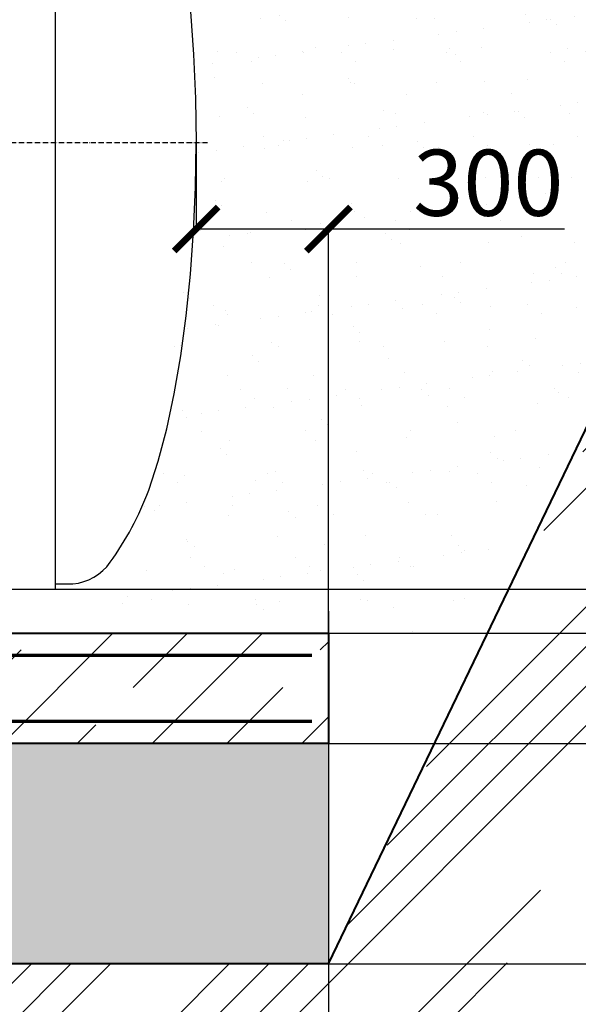
# Model space of a CAD drawing. Units: millimetres. Extents: x 318393 to 1376085, y -274402 to 128463.
# Drawn here: x 1333204 to 1334472, y -268163 to -265929 of the extents above; entities that cross this region are included whole.
import ezdxf

# ---------------------------------------------------------------- set-up
doc = ezdxf.new("R2010")
doc.units = ezdxf.units.MM
doc.linetypes.add('ACAD_ISO10W100', pattern=[18, 12, -3, 0, -3])
for name, color, linetype in [('A-GENM', 13, 'Continuous'), ('M-EQPM', 50, 'Continuous'), ('Слой1', 1, 'Continuous')]:
    doc.layers.add(name, color=color, linetype=linetype)
for name, color, linetype, lineweight in [('жирные', 12, 'Continuous', 70), ('основной 2', 7, 'Continuous', 40), ('тонкие', 250, 'Continuous', 13)]:
    doc.layers.add(name, color=color, linetype=linetype, lineweight=lineweight)
doc.styles.add('стиль2', font='isocpeur.ttf', dxfattribs={"height": 200})
doc.styles.add('стиль3', font='isocpeur.ttf', dxfattribs={"height": 150})
doc.dimstyles.new('СГЕНЕРИР_СТИЛЬ__1', dxfattribs={"dimtxt": 220, "dimasz": 190, "dimexe": 0.18, "dimexo": 0, "dimgap": 0, "dimtad": 1, "dimtoh": 1, "dimdec": 0, "dimzin": 0, "dimdsep": 46, "dimtxsty": 'стиль2', "dimblk": 'ARCHTICK', "dimcen": 0.09, "dimclrd": 7, "dimclre": 7, "dimclrt": 7, "dimadec": 0, "dimazin": 0, "dimtfac": 1, "dimtdec": 0, "dimtmove": 0, "dimatfit": 3, "dimfxl": 1, "dimtolj": 1, "dimtzin": 0, "dimarcsym": 0})
pattern_1 = [(37.50000000000001, (0, 2302.824321636697), (-4.800093887952137, 146.8239711988027), [0, -115.824, 0, -129.54, 0, -123.825]), (7.499999999999999, (0, 2302.824321636697), (134.8569849414008, 215.0475301705063), [0, -62.48400000000001, 0, -104.394, 0, -40.005]), (327.5, (-93.726, 2302.824321636697), (237.2977110724374, 0.4311554035637286), [0, -38.09999999999999, 0, -137.16, 0, -179.07]), (317.5, (-93.726, 2302.824321636697), (229.0669357416892, 66.87879697716488), [0, -19.05, 0, -89.916, 0, -102.87])]

# ---------------------------------------------------------------- blocks, each defined once
blk = doc.blocks.new('_ArchTick')
at = {"color": 0, "linetype": 'ByBlock', "const_width": 0.150000081}
blk.add_lwpolyline([(-0.5000002699998731, -0.5000002699998731), (0.5000002699998731, 0.5000002699998731)], dxfattribs=at)
blk = doc.blocks.new('*D2611')
at = {"layer": 'DEFPOINTS', "color": 0, "transparency": 16777216}
for p in [(1333604.299206482, -266209.1190811539), (1333604.299206482, -266404.4286586301), (1333904.299257125, -267221.1226651805)]:
    blk.add_point(p, dxfattribs=at)
at = {"layer": 'тонкие', "color": 7, "lineweight": -2, "transparency": 16777216}
for p, q in [((1333604.299206482, -266209.1190811539), (1333604.299206482, -266404.6086586301)), ((1333904.299257125, -266404.4286586301), (1333604.299206482, -266404.4286586301)), ((1333904.299257125, -267221.1226651805), (1333904.299257125, -266404.2486586301)), ((1334439.815555204, -266404.4286586301), (1333904.299257125, -266404.4286586301))]:
    blk.add_line(p, q, dxfattribs=at)
at = {"layer": 'тонкие', "color": 7, "lineweight": -2, "transparency": 16777216, "xscale": 100, "yscale": 100, "zscale": 100, "rotation": 180}
blk.add_blockref('_ArchTick', (1333604.299206482, -266404.4286586301), dxfattribs=at)
at = {"layer": 'тонкие', "color": 7, "lineweight": -2, "transparency": 16777216, "xscale": 100, "yscale": 100, "zscale": 100}
blk.add_blockref('_ArchTick', (1333904.299257125, -266404.4286586301), dxfattribs=at)
at = {"layer": 'тонкие', "color": 7, "transparency": 16777216, "insert": (1334267.315555204, -266299.4286586301), "char_height": 150, "attachment_point": 5, "style": 'стиль3'}
blk.add_mtext('\\A1;300', dxfattribs=at)
blk = doc.blocks.new('*D2633')
at = {"layer": 'DEFPOINTS', "color": 0, "transparency": 16777216}
for p in [(1332929.299257125, -266427.1219681484), (1333904.299257125, -267271.1226651805), (1333904.299257125, -268858.8388557889)]:
    blk.add_point(p, dxfattribs=at)
at = {"layer": 'тонкие', "color": 7, "lineweight": -2, "transparency": 16777216}
for p, q in [((1332929.299257125, -266427.1219681484), (1332929.299257125, -268859.0188557889)), ((1333904.299257125, -267271.1226651805), (1333904.299257125, -268859.0188557889)), ((1332929.299257125, -268858.8388557889), (1333904.299257125, -268858.8388557889))]:
    blk.add_line(p, q, dxfattribs=at)
at = {"layer": 'тонкие', "color": 7, "lineweight": -2, "transparency": 16777216, "xscale": 100, "yscale": 100, "zscale": 100, "rotation": 180}
blk.add_blockref('_ArchTick', (1332929.299257125, -268858.8388557889), dxfattribs=at)
at = {"layer": 'тонкие', "color": 7, "lineweight": -2, "transparency": 16777216, "xscale": 100, "yscale": 100, "zscale": 100}
blk.add_blockref('_ArchTick', (1333904.299257125, -268858.8388557889), dxfattribs=at)
at = {"layer": 'тонкие', "color": 7, "transparency": 16777216, "insert": (1333416.799257125, -268753.8388557889), "char_height": 150, "attachment_point": 5, "style": 'стиль3'}
blk.add_mtext('\\A1;975', dxfattribs=at)
blk = doc.blocks.new('*D2634')
at = {"layer": 'DEFPOINTS', "color": 0, "transparency": 16777216}
for p in [(1334654.082231823, -265947.7691675343), (1333904.299257125, -267271.1226651805), (1334654.082231823, -268858.8388557889)]:
    blk.add_point(p, dxfattribs=at)
at = {"layer": 'тонкие', "color": 7, "lineweight": -2, "transparency": 16777216}
for p, q in [((1334654.082231823, -265947.7691675343), (1334654.082231823, -268859.0188557889)), ((1333904.299257125, -267271.1226651805), (1333904.299257125, -268859.0188557889)), ((1333904.299257125, -268858.8388557889), (1334654.082231823, -268858.8388557889))]:
    blk.add_line(p, q, dxfattribs=at)
at = {"layer": 'тонкие', "color": 7, "lineweight": -2, "transparency": 16777216, "xscale": 100, "yscale": 100, "zscale": 100, "rotation": 180}
blk.add_blockref('_ArchTick', (1333904.299257125, -268858.8388557889), dxfattribs=at)
at = {"layer": 'тонкие', "color": 7, "lineweight": -2, "transparency": 16777216, "xscale": 100, "yscale": 100, "zscale": 100}
blk.add_blockref('_ArchTick', (1334654.082231823, -268858.8388557889), dxfattribs=at)
at = {"layer": 'тонкие', "color": 7, "transparency": 16777216, "insert": (1334279.190744474, -268753.8388557889), "char_height": 150, "attachment_point": 5, "style": 'стиль3'}
blk.add_mtext('\\A1;750', dxfattribs=at)
blk = doc.blocks.new('*D2642')
at = {"layer": 'DEFPOINTS', "color": 0, "transparency": 16777216}
for p in [(1305889.292053266, -266815.7902867229), (1338019.082267597, -267417.7896439767), (1338019.082267597, -269541.7362615783)]:
    blk.add_point(p, dxfattribs=at)
at = {"layer": 'тонкие', "color": 7, "lineweight": -2, "transparency": 16777216}
for p, q in [((1305889.292053266, -266815.7902867229), (1305889.292053266, -269541.9162615783)), ((1338019.082267597, -267417.7896439767), (1338019.082267597, -269541.9162615783)), ((1305889.292053266, -269541.7362615783), (1338019.082267597, -269541.7362615783))]:
    blk.add_line(p, q, dxfattribs=at)
at = {"layer": 'тонкие', "color": 7, "lineweight": -2, "transparency": 16777216, "xscale": 100, "yscale": 100, "zscale": 100, "rotation": 180}
blk.add_blockref('_ArchTick', (1305889.292053266, -269541.7362615783), dxfattribs=at)
at = {"layer": 'тонкие', "color": 7, "lineweight": -2, "transparency": 16777216, "xscale": 100, "yscale": 100, "zscale": 100}
blk.add_blockref('_ArchTick', (1338019.082267597, -269541.7362615783), dxfattribs=at)
at = {"layer": 'тонкие', "color": 7, "transparency": 16777216, "insert": (1321954.187160432, -269436.7362615783), "char_height": 150, "attachment_point": 5, "style": 'стиль3'}
blk.add_mtext('\\A1;32130', dxfattribs=at)
blk = doc.blocks.new('*D2647')
at = {"layer": 'DEFPOINTS', "color": 0, "transparency": 16777216}
for p in [(1333904.299257125, -267271.1226651805), (1323804.334525256, -267321.1226653366), (1333904.299257125, -269254.5751830245)]:
    blk.add_point(p, dxfattribs=at)
at = {"layer": 'тонкие', "color": 7, "lineweight": -2, "transparency": 16777216}
for p, q in [((1333904.299257125, -267271.1226651805), (1333904.299257125, -269254.7551830244)), ((1323804.334525256, -267321.1226653366), (1323804.334525256, -269254.7551830244)), ((1323804.334525256, -269254.5751830245), (1333904.299257125, -269254.5751830245))]:
    blk.add_line(p, q, dxfattribs=at)
at = {"layer": 'тонкие', "color": 7, "lineweight": -2, "transparency": 16777216, "xscale": 100, "yscale": 100, "zscale": 100, "rotation": 180}
blk.add_blockref('_ArchTick', (1323804.334525256, -269254.5751830245), dxfattribs=at)
at = {"layer": 'тонкие', "color": 7, "lineweight": -2, "transparency": 16777216, "xscale": 100, "yscale": 100, "zscale": 100}
blk.add_blockref('_ArchTick', (1333904.299257125, -269254.5751830245), dxfattribs=at)
at = {"layer": 'тонкие', "color": 7, "transparency": 16777216, "insert": (1328854.316891191, -269149.5751830245), "char_height": 150, "attachment_point": 5, "style": 'стиль3'}
blk.add_mtext('\\A1;10100', dxfattribs=at)
blk = doc.blocks.new('*D2648')
at = {"layer": 'DEFPOINTS', "color": 0, "transparency": 16777216}
for p in [(1338019.082267597, -266667.3937070161), (1333904.299257125, -267271.1226651805), (1338019.082267597, -269254.5751830245)]:
    blk.add_point(p, dxfattribs=at)
at = {"layer": 'тонкие', "color": 7, "lineweight": -2, "transparency": 16777216}
for p, q in [((1338019.082267597, -266667.3937070161), (1338019.082267597, -269254.7551830244)), ((1333904.299257125, -267271.1226651805), (1333904.299257125, -269254.7551830244)), ((1333904.299257125, -269254.5751830245), (1338019.082267597, -269254.5751830245))]:
    blk.add_line(p, q, dxfattribs=at)
at = {"layer": 'тонкие', "color": 7, "lineweight": -2, "transparency": 16777216, "xscale": 100, "yscale": 100, "zscale": 100, "rotation": 180}
blk.add_blockref('_ArchTick', (1333904.299257125, -269254.5751830245), dxfattribs=at)
at = {"layer": 'тонкие', "color": 7, "lineweight": -2, "transparency": 16777216, "xscale": 100, "yscale": 100, "zscale": 100}
blk.add_blockref('_ArchTick', (1338019.082267597, -269254.5751830245), dxfattribs=at)
at = {"layer": 'тонкие', "color": 7, "transparency": 16777216, "insert": (1335961.690762361, -269149.5751830245), "char_height": 150, "attachment_point": 5, "style": 'стиль3'}
blk.add_mtext('\\A1;4115', dxfattribs=at)
blk = doc.blocks.new('*D2655')
at = {"layer": 'DEFPOINTS', "color": 0, "transparency": 16777216}
for p in [(1331334.30366002, -267571.1226653366), (1331334.30366002, -268071.1228343928), (1335123.447030265, -268071.1228343928)]:
    blk.add_point(p, dxfattribs=at)
at = {"layer": 'тонкие', "color": 7, "lineweight": -2, "transparency": 16777216}
for p, q in [((1331334.30366002, -267571.1226653366), (1335123.627030265, -267571.1226653366)), ((1335123.447030265, -267571.1226653366), (1335123.447030265, -268071.1228343928)), ((1331334.30366002, -268071.1228343928), (1335123.627030265, -268071.1228343928))]:
    blk.add_line(p, q, dxfattribs=at)
at = {"layer": 'тонкие', "color": 7, "lineweight": -2, "transparency": 16777216, "xscale": 100, "yscale": 100, "zscale": 100}
for p, rotation in [((1335123.447030265, -267571.1226653366), 90), ((1335123.447030265, -268071.1228343928), 270)]:
    blk.add_blockref('_ArchTick', p, dxfattribs=dict(at, rotation=rotation))
at = {"layer": 'тонкие', "color": 7, "transparency": 16777216, "insert": (1335018.447030265, -267821.1227498645), "char_height": 150, "attachment_point": 5, "rotation": 90, "style": 'стиль3'}
blk.add_mtext('\\A1;500', dxfattribs=at)
blk = doc.blocks.new('*D2656')
at = {"layer": 'DEFPOINTS', "color": 0, "transparency": 16777216}
for p in [(1333242.541243362, -267221.122665336), (1333242.541243362, -267321.1226653366), (1335127.197030265, -267321.1226653366)]:
    blk.add_point(p, dxfattribs=at)
at = {"layer": 'тонкие', "color": 7, "lineweight": -2, "transparency": 16777216}
for p, q in [((1333242.541243362, -267221.122665336), (1335127.377030265, -267221.122665336)), ((1335127.197030265, -267221.122665336), (1335127.197030265, -267321.1226653366)), ((1335127.197030265, -267271.1226653363), (1335442.377030265, -267271.1226653363)), ((1335442.377030265, -267271.1226653363), (1335757.377030265, -267271.1226653363)), ((1333242.541243362, -267321.1226653366), (1335127.377030265, -267321.1226653366))]:
    blk.add_line(p, q, dxfattribs=at)
at = {"layer": 'тонкие', "color": 7, "lineweight": -2, "transparency": 16777216, "xscale": 100, "yscale": 100, "zscale": 100}
for p, rotation in [((1335127.197030265, -267221.122665336), 90), ((1335127.197030265, -267321.1226653366), 270)]:
    blk.add_blockref('_ArchTick', p, dxfattribs=dict(at, rotation=rotation))
at = {"layer": 'тонкие', "color": 7, "transparency": 16777216, "insert": (1335599.877030265, -267166.1226653361), "char_height": 150, "attachment_point": 5, "style": 'стиль3'}
blk.add_mtext('\\A1;100', dxfattribs=at)
blk = doc.blocks.new('*D2657')
at = {"layer": 'DEFPOINTS', "color": 0, "transparency": 16777216}
for p in [(1333242.541243362, -267321.1226653366), (1334409.314091821, -267571.1226653366), (1335127.197030265, -267571.1226653366)]:
    blk.add_point(p, dxfattribs=at)
at = {"layer": 'тонкие', "color": 7, "lineweight": -2, "transparency": 16777216}
for p, q in [((1333242.541243362, -267321.1226653366), (1335127.377030265, -267321.1226653366)), ((1335127.197030265, -267321.1226653366), (1335127.197030265, -267571.1226653366)), ((1335127.197030265, -267446.1226653366), (1335579.374491505, -267633.6247143795)), ((1334409.314091821, -267571.1226653366), (1335127.377030265, -267571.1226653366)), ((1335579.374491505, -267633.6247143795), (1335924.374491505, -267633.6247143795))]:
    blk.add_line(p, q, dxfattribs=at)
at = {"layer": 'тонкие', "color": 7, "lineweight": -2, "transparency": 16777216, "xscale": 100, "yscale": 100, "zscale": 100}
for p, rotation in [((1335127.197030265, -267321.1226653366), 90), ((1335127.197030265, -267571.1226653366), 270)]:
    blk.add_blockref('_ArchTick', p, dxfattribs=dict(at, rotation=rotation))
at = {"layer": 'тонкие', "color": 7, "transparency": 16777216, "insert": (1335751.874491505, -267528.6247143793), "char_height": 150, "attachment_point": 5, "style": 'стиль3'}
blk.add_mtext('\\A1;250', dxfattribs=at)

msp = doc.modelspace()

# ---------------------------------------------------------------- hatches: boundary and pattern name
at = {"layer": 'тонкие'}
h = msp.add_hatch(dxfattribs=at)
h.set_pattern_fill('ANSI34', color=256, scale=20)
h.set_pattern_definition([(45, (0, 2302.824321636697), (-269.4076836320746, 269.4076836320746), []), (45, (89.80260000000001, 2302.824321636697), (-269.4076836320746, 269.4076836320746), []), (45, (179.6052, 2302.824321636697), (-269.4076836320746, 269.4076836320746), []), (45, (269.408, 2302.824321636697), (-269.4076836320746, 269.4076836320746), [])])
h.paths.add_polyline_path([(1304117.451505342, -263657.8815134872), (1304929.73921888, -263657.8815134872), (1305889.292053266, -265650.8278180432), (1308838.981718472, -265650.8278180432), (1310004.292062098, -268071.1228343928), (1333904.334525256, -268071.1228343928), (1334654.082231823, -266562.7369086741), (1338019.082267598, -266562.7369086742), (1339417.696079501, -263657.8815134872), (1340117.239201274, -263657.8815134872), (1340117.239201274, -264067.3268385691), (1339651.636167012, -264067.3268385691), (1338249.329640291, -266865.3115120114), (1334858.552168405, -266865.3115120114), (1334160.094145079, -268398.6529581675), (1309746.05482211, -268398.6529581675), (1308628.501614529, -266063.396791135), (1305613.120026497, -266063.396791135), (1304739.913180938, -264096.0458579483), (1304159.971876942, -264096.0458579483)])
h = msp.add_hatch(dxfattribs=at)
h.set_pattern_fill('AR-SAND', color=256, scale=3)
h.set_pattern_definition(pattern_1)
h.paths.add_polyline_path([(1333372.53915052, -267321.1226653366), (1334184.959136814, -267321.1226653366), (1334654.082231823, -266562.7369086741), (1338019.082267597, -266562.7369086741), (1338019.082267597, -266362.7369086742), (1336419.082267597, -266362.7369086742), (1336254.082231823, -265947.7691675343), (1334654.082231823, -265947.7691675343), (1334503.198846865, -265697.7691675343), (1333575.616385453, -265771.1226653464), (1333603.588060506, -266259.4569119895), (1333507.356206096, -266964.1316055162)])
h = msp.add_hatch(dxfattribs=at)
h.set_pattern_fill('JIS_STN_1E', color=256, scale=240)
h.set_pattern_definition([(45, (0, 2302.824321636697), (-169.7056274847714, 169.7056274847714), []), (45, (169.2, 2302.824321636697), (-169.7056274847714, 169.7056274847714), [240, -120])])
h.paths.add_polyline_path([(1333904.334525256, -267571.1226653366), (1323804.334525256, -267571.1226653366), (1323804.334525256, -267321.1226653366), (1333904.334525256, -267321.1226653366)])
h = msp.add_hatch(dxfattribs=at)
h.set_pattern_fill('AR-SAND', color=256, scale=3)
h.set_pattern_definition(pattern_1)
h.paths.add_polyline_path([(1333904.299257125, -268071.1228343928), (1323104.299257125, -268071.1228343928), (1323104.299257125, -267571.122665836), (1333904.299257125, -267571.122665836)])

# ---------------------------------------------------------------- linework, layer by layer
at = {"layer": 'A-GENM', "ltscale": 75}
for p, q in [((1333284.299257125, -265197.1226653399), (1333284.299257125, -267221.1226653399)), ((1324424.299257125, -267221.1226653372), (1333284.299257125, -267221.122665336))]:
    msp.add_line(p, q, dxfattribs=at)
at = {"layer": 'A-GENM'}
for p, q in [((1333591.584279839, -265911.197942093), (1333598.624135621, -266008.8084657709)), ((1333598.624135621, -266008.8084657709), (1333602.876863887, -266108.4541720407)), ((1333602.876863887, -266108.4541720407), (1333604.299257125, -266209.1226653399)), ((1333602.876863887, -266309.7911586391), (1333604.299257125, -266209.1226653399)), ((1333598.624135621, -266409.436864909), (1333602.876863887, -266309.7911586391)), ((1333591.584279839, -266507.0473885868), (1333598.624135621, -266409.436864909)), ((1333581.828821138, -266601.6310114668), (1333591.584279839, -266507.0473885868)), ((1333569.456874505, -266692.2267685093), (1333581.828821138, -266601.6310114668)), ((1333554.594138321, -266777.9142111986), (1333569.456874505, -266692.2267685093)), ((1333537.391617268, -266857.8227592558), (1333554.594138321, -266777.9142111986)), ((1333518.024088128, -266931.1405456925), (1333537.391617268, -266857.8227592558)), ((1333496.688324064, -266997.1226653399), (1333518.024088128, -266931.1405456925)), ((1333284.299257125, -267209.1226653399), (1333324.299257125, -267209.1226653399))]:
    msp.add_line(p, q, dxfattribs=at)
at = {"layer": 'A-GENM', "ltscale": 75}
for centre, radius, start, end in [((1332833.811525664, -266747.4631579523), 708.3329157150043, 324.3545829047701, 339.362104105425), ((1333314.900299225, -267094.1605414204), 115.3456992942485, 274.6739354580512, 325.038610934062)]:
    msp.add_arc(centre, radius, start, end, dxfattribs=at)
at = {"layer": 'M-EQPM'}
msp.add_line((1333904.299257125, -267321.1226651805), (1333904.299257125, -267221.1226651805), dxfattribs=at)
at = {"layer": 'жирные'}
for p, q in [((1323847.054158034, -267371.1226653366), (1333866.64017861, -267371.1226653366)), ((1323847.054158034, -267521.1226653366), (1333866.64017861, -267521.1226653366))]:
    msp.add_line(p, q, dxfattribs=at)
at = {"layer": 'основной 2'}
for q in [(1334630.583891365, -266562.7369086741), (1310004.292062098, -268071.1228343928)]:
    msp.add_line((1333904.334525256, -268071.1228343928), q, dxfattribs=at)
msp.add_lwpolyline([(1333904.334525256, -267571.1226653366), (1323804.334525256, -267571.1226653366), (1323804.334525256, -267321.1226653366), (1333904.334525256, -267321.1226653366)], close=True, dxfattribs=at)
at = {"layer": 'Слой1', "linetype": 'ACAD_ISO10W100'}
msp.add_line((1333630.314230517, -266209.1190815097), (1324010.904915627, -266209.1189499574), dxfattribs=at)
at = {"layer": 'тонкие'}
msp.add_lwpolyline([(1333904.299257125, -268071.1228343928), (1323104.299257125, -268071.1228343928), (1323104.299257125, -267571.122665836), (1333904.299257125, -267571.122665836)], close=True, dxfattribs=at)

# ---------------------------------------------------------------- dimensions: what is measured, and where the dimension line sits
for base, p1, p2, picture, middle in [((1334654.082231823, -268858.8388557889), (1333904.299257125, -267271.1226651805), (1334654.082231823, -265947.7691675343), '*D2634', (1334279.190744474, -268753.8388557889)), ((1333904.299257125, -268858.8388557889), (1332929.299257125, -266427.1219681484), (1333904.299257125, -267271.1226651805), '*D2633', (1333416.799257125, -268753.8388557889)), ((1338019.082267597, -269254.5751830245), (1333904.299257125, -267271.1226651805), (1338019.082267597, -266667.3937070161), '*D2648', (1335961.690762361, -269149.5751830245)), ((1338019.082267597, -269541.7362615783), (1305889.292053266, -266815.7902867229), (1338019.082267597, -267417.7896439767), '*D2642', (1321954.187160432, -269436.7362615783)), ((1333904.299257125, -269254.5751830245), (1323804.334525256, -267321.1226653366), (1333904.299257125, -267271.1226651805), '*D2647', (1328854.316891191, -269149.5751830245))]:
    dim = msp.add_linear_dim(base=base, p1=p1, p2=p2, dimstyle='СГЕНЕРИР_СТИЛЬ__1', override={"dimtxt": 500, "dimasz": 100, "dimgap": 30, "dimtxsty": 'стиль3', "dimtmove": 1}, dxfattribs=at)
    dim.commit()
    dim.dimension.update_dxf_attribs({"geometry": picture, "text_midpoint": middle})
dim = msp.add_linear_dim(base=(1333604.299206482, -266404.4286586301), p1=(1333904.299257125, -267221.1226651805), p2=(1333604.299206482, -266209.1190811539), dimstyle='СГЕНЕРИР_СТИЛЬ__1', override={"dimtxt": 500, "dimasz": 100, "dimgap": 30, "dimtxsty": 'стиль3', "dimtmove": 1}, dxfattribs=at)
dim.commit()
dim.dimension.update_dxf_attribs({"geometry": '*D2611', "text_midpoint": (1334267.315555204, -266464.6086586301), "dimtype": 160})
for base, p1, p2, picture, middle in [((1335127.197030265, -267321.1226653366), (1333242.541243362, -267221.122665336), (1333242.541243362, -267321.1226653366), '*D2656', (1335472.377030265, -267166.1226653361)), ((1335123.447030265, -268071.1228343928), (1331334.30366002, -267571.1226653366), (1331334.30366002, -268071.1228343928), '*D2655', (1335018.447030265, -267821.1227498645))]:
    dim = msp.add_linear_dim(base=base, p1=p1, p2=p2, angle=90, dimstyle='СГЕНЕРИР_СТИЛЬ__1', override={"dimtxt": 500, "dimasz": 100, "dimgap": 30, "dimtxsty": 'стиль3', "dimtmove": 1}, dxfattribs=at)
    dim.commit()
    dim.dimension.update_dxf_attribs({"geometry": picture, "text_midpoint": middle})
dim = msp.add_linear_dim(base=(1335127.197030265, -267571.1226653366), p1=(1333242.541243362, -267321.1226653366), p2=(1334409.314091821, -267571.1226653366), angle=90, dimstyle='СГЕНЕРИР_СТИЛЬ__1', override={"dimtxt": 500, "dimasz": 100, "dimgap": 30, "dimtxsty": 'стиль3', "dimtmove": 1}, dxfattribs=at)
dim.commit()
dim.dimension.update_dxf_attribs({"geometry": '*D2657', "text_midpoint": (1335609.374491505, -267633.6247143793), "dimtype": 160})

doc.saveas('drawing.dxf')
